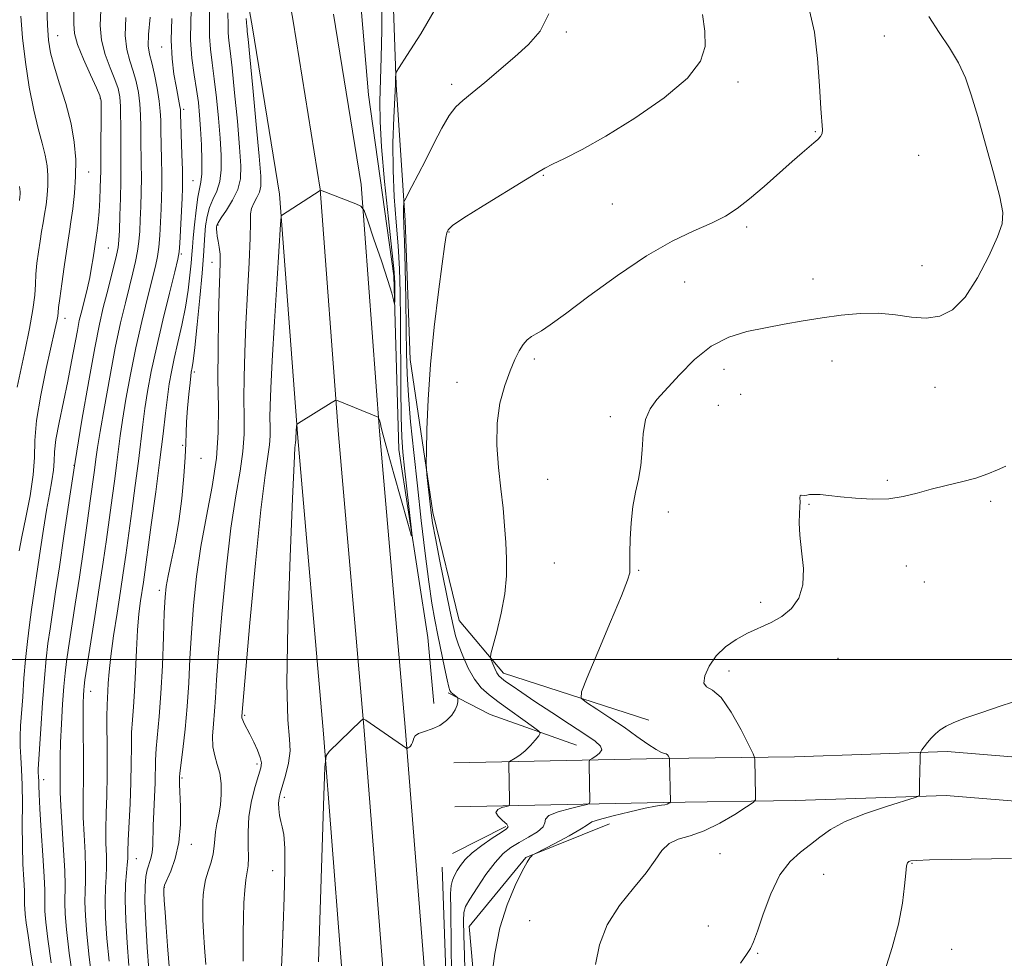
# Model space of a CAD drawing. Extents: x 2087300 to 2090200, y 322300 to 325200.
# Drawn here: x 2088744 to 2088959, y 323935 to 324140 of the extents above; entities that cross this region are included whole.
import ezdxf

# ---------------------------------------------------------------- set-up
doc = ezdxf.new("R2010")
doc.units = 0
doc.header["$MEASUREMENT"] = 0
for name, color, linetype, lineweight in [('32000', 7, 'Continuous', 0), ('DTM HARD BREAKLINE', 7, 'Continuous', 0), ('DTM SPOT ELEVATION', 2, 'Continuous', 13), ('INDEX CONTOUR', 41, 'Continuous', 13), ('INTERMEDIATE CONTOUR', 44, 'Continuous', 0)]:
    doc.layers.add(name, color=color, linetype=linetype, lineweight=lineweight)

msp = doc.modelspace()

# ---------------------------------------------------------------- linework, layer by layer
at = {"layer": '32000', "flags": 128}
msp.add_lwpolyline([(2087500, 324000), (2090000, 324000)], dxfattribs=at)
at = {"layer": 'DTM HARD BREAKLINE'}
for points in [[(2088668.36, 324854.7, 1259.44), (2088694.54, 324818.64, 1255.13), (2088717.7, 324784.9, 1252.53), (2088737.1, 324754.24, 1251.55), (2088750.38, 324720.62, 1252.2), (2088758.34, 324687.82, 1253.75), (2088766.25, 324650.46, 1256.68), (2088766.52, 324610.91, 1259.36), (2088768.35, 324573.63, 1262.37), (2088766.22, 324524.22, 1263.84), (2088761.87, 324479.41, 1264.73), (2088759.88, 324440.65, 1265.79), (2088759.6, 324417.84, 1266.28), (2088758.4, 324382.11, 1266.93), (2088764.79, 324344.77, 1267.01), (2088776.38, 324297.48, 1266.6), (2088795.47, 324241.73, 1266.12), (2088810.84, 324192.88, 1265.46), (2088816.56, 324163.15, 1265.55), (2088819.88, 324123.56, 1266.36), (2088825.48, 324083.95, 1267.74), (2088826.53, 324045.91, 1269.29), (2088832.88, 324004.77, 1270.75), (2088834.22, 323990.31, 1271.57)], [(2088788.61, 324171.69, 1266.04), (2088794.53, 324138.23, 1266.59), (2088800.42, 324101.86, 1267.79), (2088804.41, 324048.51, 1270.13), (2088810.03, 323983.71, 1271.87), (2088815.57, 323913.21, 1273.8), (2088818.96, 323856.69, 1274.35), (2088822.82, 323792.04, 1272.42), (2088824.55, 323744.41, 1272.14), (2088825.51, 323679.66, 1272.51), (2088827.74, 323623.71, 1272.7), (2088828.07, 323555.36, 1272.33), (2088832.55, 323488.31, 1272.6), (2088837.92, 323444.53, 1272.88), (2088851.19, 323377.45, 1271.64), (2088862.36, 323328.47, 1270.36), (2088876.08, 323283.68, 1267.6), (2088893.1, 323246.73, 1264.94), (2088909.79, 323221.63, 1261.46), (2088931.6, 323195.66, 1257.65), (2088957.29, 323169.33, 1253.2), (2088986.48, 323141.7, 1247.92)], [(2088797.41, 324173.62, 1266.24), (2088803.4, 324139.73, 1266.79), (2088809.37, 324102.92, 1267.99), (2088813.38, 324049.23, 1270.33), (2088819, 323984.45, 1272.07), (2088824.55, 323913.83, 1274), (2088827.94, 323857.23, 1274.55), (2088831.81, 323792.47, 1272.62), (2088833.55, 323744.64, 1272.34), (2088834.51, 323679.91, 1272.71), (2088836.74, 323623.91, 1272.9), (2088837.07, 323555.68, 1272.53), (2088841.51, 323489.16, 1272.8), (2088846.81, 323445.95, 1273.08), (2088859.99, 323379.32, 1271.84), (2088871.06, 323330.79, 1270.56), (2088884.51, 323286.9, 1267.8), (2088900.98, 323251.13, 1265.14), (2088917.01, 323227.03, 1261.66), (2088938.28, 323201.7, 1257.85), (2088963.61, 323175.74, 1253.4), (2088993.58, 323147.38, 1248.12), (2089006.15, 323126.24, 1245.32)], [(2088824.85, 324156.96, 1268.96), (2088825.99, 324125.77, 1270.1), (2088827.91, 324096.09, 1272.3), (2088829.06, 324065.66, 1273.2), (2088833.97, 324032.13, 1274.33), (2088839.76, 324008.49, 1274.82), (2088849.51, 323996.96, 1276.53), (2088881.32, 323986.69, 1279.38)], [(2088812.27, 324141.23, 1266.59), (2088818.32, 324103.98, 1267.79), (2088822.35, 324049.95, 1270.13), (2088827.97, 323985.19, 1271.87), (2088833.53, 323914.45, 1273.8), (2088836.92, 323857.77, 1274.35), (2088840.8, 323792.9, 1272.42), (2088842.55, 323744.87, 1272.14), (2088843.51, 323680.16, 1272.51), (2088845.74, 323624.11, 1272.7), (2088846.07, 323556, 1272.33), (2088850.47, 323490.01, 1272.6), (2088855.7, 323447.37, 1272.88), (2088868.79, 323381.19, 1271.64), (2088879.76, 323333.11, 1270.36), (2088892.94, 323290.12, 1267.6), (2088908.86, 323255.53, 1264.94), (2088924.23, 323232.43, 1261.46), (2088944.96, 323207.74, 1257.65), (2088969.93, 323182.15, 1253.2), (2089000.68, 323153.06, 1247.92), (2089014.18, 323130.35, 1245.12)], [(2088865.45, 323981.25, 1274.98), (2088846.55, 323987.96, 1272.57), (2088837.34, 323992.7, 1271.83)], [(2088838.62, 323977.32, 1272.63), (2088884.26, 323978.29, 1277.83), (2088913.17, 323978.69, 1280.93), (2088946.64, 323979.81, 1282.23), (2088989.94, 323976.23, 1282.8), (2089028.6, 323965.88, 1283.77), (2089064.08, 323944.91, 1285.16), (2089094.92, 323916.39, 1286.13), (2089121.17, 323887.18, 1287.44), (2089152.64, 323848.77, 1289.06), (2089174.34, 323819.6, 1290.2), (2089204.41, 323791.1, 1290.85), (2089241.44, 323771.63, 1291.67), (2089291.53, 323764.18, 1292.97), (2089318.12, 323761.57, 1293.95), (2089331.93, 323771.29, 1294.92), (2089352.03, 323798.42, 1295.74)], [(2088838.82, 323967.72, 1272.63), (2088884.43, 323968.69, 1277.83), (2088913.4, 323969.09, 1280.93), (2088946.4, 323970.2, 1282.23), (2088988.29, 323966.73, 1282.8), (2089024.85, 323956.95, 1283.77), (2089058.31, 323937.17, 1285.16), (2089088.08, 323909.64, 1286.13), (2089113.88, 323880.93, 1287.44), (2089145.07, 323842.86, 1289.06), (2089167.13, 323813.2, 1290.2), (2089198.77, 323783.22, 1290.85), (2089238.42, 323762.37, 1291.67), (2089290.35, 323754.65, 1292.97), (2089320.73, 323751.67, 1293.95), (2089338.72, 323764.33, 1294.92), (2089359.74, 323792.71, 1295.74)], [(2088849.95, 323963.38, 1273.73), (2088838.3, 323957.5, 1272.99)], [(2088872.68, 323963.98, 1278.89), (2088854.34, 323956.6, 1277.92), (2088841.99, 323941.54, 1277.1), (2088843.99, 323918.7, 1277.75), (2088850.01, 323851.71, 1278.08), (2088853.3, 323809.08, 1276.86), (2088854.42, 323776.37, 1276.37), (2088854.74, 323740.62, 1276.45), (2088857.13, 323687.36, 1276.69), (2088859.63, 323643.22, 1276.94), (2088859.91, 323603.68, 1276.45), (2088860.18, 323563.37, 1275.64), (2088858.91, 323522.32, 1275.23), (2088862.19, 323478.93, 1275.56), (2088870.88, 323443.84, 1276.04), (2088879.49, 323401.91, 1275.07), (2088887.37, 323362.27, 1274.82), (2088893.06, 323329.5, 1274.66), (2088907.83, 323293.58, 1273.2), (2088925, 323267.51, 1271.89), (2088951.55, 323261.87, 1270.35)], [(2088903.05, 323276.15, 1265.87), (2088891.26, 323306.71, 1268.72), (2088880.32, 323344.87, 1270.43), (2088870.98, 323389.85, 1271.32), (2088861.78, 323445.48, 1271.89), (2088854.09, 323501.08, 1271.73), (2088853.94, 323550.52, 1271.65), (2088850.17, 323615.96, 1271.57), (2088846.76, 323710.3, 1271.49), (2088845.36, 323781.8, 1271.4), (2088844.51, 323836.57, 1273.44), (2088838.31, 323889.87, 1273.93), (2088836.06, 323954.54, 1272.79)]]:
    msp.add_polyline3d(points, dxfattribs=at)
at = {"layer": 'DTM SPOT ELEVATION'}
for p in [(2088863.23, 324137.32, 1272.3), (2088751.85, 324136.56, 1248.8), (2088932.83, 324136.43, 1277.1), (2088774.62, 324134.02, 1257.3), (2088900.82, 324126.42, 1274.4), (2088838.11, 324125.89, 1271.6), (2088761.23, 324122.81, 1249.9), (2088779.42, 324120.37, 1258.3), (2088917.77, 324115.51, 1275.9), (2088940.37, 324110.34, 1277.1), (2088758.63, 324106.66, 1248.8), (2088781.52, 324104.81, 1259), (2088858.22, 324105.99, 1274.1), (2088873.33, 324099.7, 1274.9), (2088786.93, 324095.06, 1264.2), (2088902.75, 324094.65, 1276.3), (2088837.55, 324093.56, 1274.1), (2088762.98, 324090.02, 1251), (2088778.93, 324088.74, 1258.2), (2088785.62, 324086.92, 1263.4), (2088941.11, 324086.2, 1277.3), (2088917.22, 324083.25, 1277.3), (2088889.17, 324082.59, 1276.9), (2088753.49, 324074.68, 1248.6), (2088856.26, 324065.75, 1276.3), (2088921.43, 324065.33, 1278.8), (2088781.78, 324062.91, 1262.3), (2088897.76, 324063.46, 1278.6), (2088839.32, 324060.64, 1275.3), (2088943.94, 324059.53, 1278.8), (2088901.43, 324058.01, 1278.7), (2088896.5, 324055.64, 1279.2), (2088872.9, 324053.15, 1277.5), (2088779.21, 324046.85, 1261.9), (2088755.4, 324042.48, 1252), (2088783.23, 324044.01, 1262.4), (2088859.11, 324039.39, 1277.1), (2088933.51, 324039.16, 1279.8), (2088916.4, 324033.93, 1280.1), (2088956.13, 324034.57, 1280.3), (2088885.6, 324032.27, 1278.4), (2088860.62, 324021.1, 1277.1), (2088879.04, 324019.46, 1278.1), (2088937.67, 324020.4, 1280.6), (2088941.62, 324016.93, 1280.7), (2088774.14, 324015.08, 1261.6), (2088905.78, 324012.51, 1279.7), (2088922.72, 324000.2, 1280.7), (2088898.85, 323997.48, 1280.4), (2088759.07, 323992.97, 1256.7), (2088792.78, 323987.72, 1268.2), (2088795.47, 323977.12, 1267.6), (2088748.8, 323973.68, 1252.6), (2088779.06, 323974, 1264.2), (2088801.48, 323969.82, 1270.4), (2088781.1, 323959.51, 1264.6), (2088769.1, 323956.39, 1260.8), (2088896.88, 323957.48, 1281.1), (2088938.92, 323955.32, 1284.1), (2088798.9, 323953.71, 1269.3), (2088919.58, 323952.94, 1282.7), (2088775.24, 323950.11, 1264.1), (2088855.19, 323942.76, 1279.1), (2088894.32, 323941.65, 1281.4), (2088801.23, 323940.69, 1270), (2088905.11, 323935.66, 1282.1), (2088947.62, 323936.53, 1284.8)]:
    msp.add_point(p, dxfattribs=at)
at = {"layer": 'INDEX CONTOUR'}
for points in [[(2088781.135, 324143.988, 1260), (2088780.99, 324139.692, 1260), (2088780.976, 324135.552, 1260), (2088781.27, 324131.624, 1260), (2088781.764, 324127.99, 1260), (2088782.277, 324124.738, 1260), (2088782.667, 324121.881, 1260), (2088782.943, 324119.13, 1260), (2088783.153, 324116.121, 1260), (2088783.326, 324112.652, 1260), (2088783.427, 324109.178, 1260), (2088783.404, 324106.314, 1260), (2088783.221, 324104.44, 1260), (2088782.914, 324102.985, 1260), (2088782.54, 324101.142, 1260), (2088782.151, 324098.364, 1260), (2088781.796, 324095.152, 1260), (2088781.521, 324092.265, 1260), (2088781.352, 324090.226, 1260), (2088781.233, 324088.608, 1260), (2088781.082, 324086.746, 1260), (2088780.83, 324084.125, 1260), (2088780.427, 324080.83, 1260), (2088779.834, 324077.099, 1260), (2088779.04, 324073.176, 1260), (2088778.167, 324069.341, 1260), (2088777.365, 324065.882, 1260), (2088776.749, 324062.966, 1260), (2088776.277, 324060.278, 1260), (2088775.871, 324057.382, 1260), (2088775.453, 324053.863, 1260), (2088774.939, 324049.395, 1260), (2088774.245, 324043.673, 1260), (2088773.334, 324036.668, 1260), (2088772.361, 324029.451, 1260), (2088770.624, 324016.916, 1260), (2088770.011, 324012.796, 1260), (2088769.662, 324009.997, 1260), (2088769.346, 324006.421, 1260), (2088769.095, 324002.027, 1260), (2088768.887, 323997.348, 1260), (2088768.675, 323993.057, 1260), (2088768.438, 323989.631, 1260), (2088768.211, 323986.77, 1260), (2088768.052, 323983.973, 1260), (2088767.993, 323980.82, 1260), (2088767.971, 323977.189, 1260), (2088767.9, 323973.039, 1260), (2088767.722, 323968.449, 1260), (2088767.313, 323960.324, 1260), (2088767.228, 323957.94, 1260), (2088767.187, 323956.394, 1260), (2088767.104, 323955.027, 1260), (2088766.925, 323953.249, 1260), (2088766.736, 323950.763, 1260), (2088766.651, 323947.341, 1260), (2088766.762, 323942.898, 1260), (2088767.044, 323937.91, 1260), (2088767.447, 323932.996, 1260)], [(2088755.401, 324141.876, 1250), (2088755.401, 324139.136, 1250), (2088755.572, 324136.983, 1250), (2088756.21, 324134.586, 1250), (2088757.48, 324131.39, 1250), (2088759.026, 324127.96, 1250), (2088760.359, 324125.138, 1250), (2088761.11, 324123.459, 1250), (2088761.385, 324122.22, 1250), (2088761.409, 324120.413, 1250), (2088761.299, 324110.465, 1250), (2088761.283, 324106.828, 1250), (2088761.258, 324105.292, 1250), (2088761.194, 324103.166, 1250), (2088761.083, 324100.629, 1250), (2088760.921, 324098.039, 1250), (2088760.71, 324095.711, 1250), (2088760.488, 324093.77, 1250), (2088760.292, 324092.31, 1250), (2088759.624, 324087.877, 1250), (2088759.299, 324085.855, 1250), (2088758.882, 324083.612, 1250), (2088758.382, 324081.347, 1250), (2088757.853, 324079.209, 1250), (2088756.968, 324075.772, 1250), (2088756.597, 324074.149, 1250), (2088756.167, 324072.01, 1250), (2088754.903, 324065.232, 1250), (2088754.051, 324060.902, 1250), (2088752.159, 324051.836, 1250), (2088751.484, 324048.097, 1250), (2088751.181, 324045.405, 1250), (2088751.084, 324043.372, 1250), (2088750.953, 324041.424, 1250), (2088750.603, 324039.074, 1250), (2088750.065, 324036.17, 1250), (2088749.425, 324032.644, 1250), (2088748.759, 324028.522, 1250), (2088748.113, 324024.205, 1250), (2088746.145, 324010.876, 1250), (2088745.694, 324007.578, 1250), (2088745.248, 324003.931, 1250), (2088744.835, 323999.988, 1250), (2088744.486, 323995.851, 1250), (2088744.195, 323991.828, 1250), (2088743.755, 323985.422, 1250), (2088743.637, 323983.075, 1250), (2088743.639, 323980.908, 1250), (2088743.778, 323978.609, 1250), (2088743.974, 323975.907, 1250), (2088744.121, 323972.539, 1250), (2088744.149, 323968.372, 1250), (2088744.12, 323963.766, 1250), (2088744.131, 323959.212, 1250), (2088744.248, 323955.147, 1250), (2088744.421, 323951.794, 1250), (2088744.567, 323949.325, 1250), (2088744.627, 323947.814, 1250), (2088744.617, 323946.282, 1250), (2088744.645, 323945.456, 1250), (2088744.753, 323944.207, 1250), (2088744.981, 323942.311, 1250), (2088745.365, 323939.584, 1250), (2088745.909, 323935.987, 1250), (2088746.609, 323931.518, 1250)], [(2088834.806, 324142.864, 1270), (2088831.341, 324136.954, 1270), (2088828.311, 324132.219, 1270), (2088826.607, 324129.589, 1270), (2088825.977, 324128.505, 1270), (2088825.879, 324128.04, 1270), (2088825.86, 324127.337, 1270), (2088825.8, 324125.826, 1270), (2088825.455, 324118.597, 1270), (2088825.28, 324113.065, 1270), (2088825.286, 324107.096, 1270), (2088825.562, 324101.269, 1270), (2088825.995, 324095.724, 1270), (2088826.417, 324090.495, 1270), (2088826.696, 324085.512, 1270), (2088826.847, 324080.272, 1270), (2088826.92, 324074.163, 1270), (2088827.007, 324059.43, 1270), (2088827.083, 324053.056, 1270), (2088827.222, 324048.631, 1270), (2088827.457, 324045.324, 1270), (2088827.82, 324041.878, 1270), (2088829.277, 324028.914, 1270), (2088829.476, 324026.94, 1270), (2088829.277, 324027.173, 1270), (2088828.514, 324029.807, 1270), (2088825.467, 324040.628, 1270), (2088824.022, 324045.834, 1270), (2088823.142, 324049.107, 1270), (2088822.721, 324050.78, 1270), (2088822.534, 324051.579, 1270), (2088822.395, 324052.111, 1270), (2088822.142, 324052.896, 1270), (2088822.101, 324052.955, 1270), (2088822.032, 324052.988, 1270), (2088813.24, 324056.618, 1270), (2088812.813, 324056.743, 1270), (2088812.628, 324056.679, 1270), (2088811.746, 324056.117, 1270), (2088804.558, 324051.687, 1270), (2088804.228, 324051.393, 1270), (2088804.165, 324051.104, 1270), (2088804.041, 324048.535, 1270), (2088804.033, 324048.414, 1270), (2088803.972, 324047.989, 1270), (2088803.912, 324047.475, 1270), (2088803.818, 324046.31, 1270), (2088803.631, 324042.871, 1270), (2088803.283, 324035.236, 1270), (2088802.759, 324022.473, 1270), (2088802.26, 324007.621, 1270), (2088802.04, 323994.709, 1270), (2088802.248, 323986.733, 1270), (2088802.61, 323982.55, 1270), (2088802.746, 323979.985, 1270), (2088802.389, 323977.306, 1270), (2088801.721, 323974.557, 1270), (2088800.568, 323970.663, 1270), (2088800.322, 323969.577, 1270), (2088800.243, 323968.543, 1270), (2088800.286, 323967.245, 1270), (2088800.438, 323965.808, 1270), (2088800.696, 323964.474, 1270), (2088801.038, 323963.302, 1270), (2088801.371, 323961.65, 1270), (2088801.584, 323958.696, 1270), (2088801.595, 323953.91, 1270), (2088801.454, 323947.925, 1270), (2088801.24, 323941.667, 1270), (2088801.021, 323935.93, 1270), (2088800.817, 323930.985, 1270)], [(2088959.447, 324042.253, 1280), (2088957.669, 324041.466, 1280), (2088955.504, 324040.58, 1280), (2088952.872, 324039.685, 1280), (2088949.757, 324038.849, 1280), (2088946.393, 324038.044, 1280), (2088943.079, 324037.221, 1280), (2088940.016, 324036.367, 1280), (2088937.019, 324035.618, 1280), (2088933.809, 324035.146, 1280), (2088930.226, 324035.068, 1280), (2088926.577, 324035.271, 1280), (2088923.292, 324035.585, 1280), (2088920.707, 324035.863, 1280), (2088918.794, 324036.051, 1280), (2088917.43, 324036.117, 1280), (2088916.494, 324036.055, 1280), (2088915.855, 324035.942, 1280), (2088915.383, 324035.881, 1280), (2088914.647, 324035.962, 1280), (2088914.446, 324035.809, 1280), (2088914.39, 324035.331, 1280), (2088914.403, 324034.514, 1280), (2088914.381, 324033.374, 1280), (2088914.267, 324031.894, 1280), (2088914.192, 324029.907, 1280), (2088914.33, 324027.212, 1280), (2088914.756, 324023.737, 1280), (2088915.138, 324019.919, 1280), (2088915.042, 324016.325, 1280), (2088914.14, 324013.406, 1280), (2088912.536, 324011.145, 1280), (2088910.445, 324009.413, 1280), (2088908.058, 324008.065, 1280), (2088902.918, 324005.732, 1280), (2088900.398, 324004.36, 1280), (2088898.074, 324002.716, 1280), (2088896.067, 324000.755, 1280), (2088894.508, 323998.513, 1280), (2088893.54, 323996.372, 1280), (2088893.314, 323994.798, 1280), (2088893.927, 323994.018, 1280), (2088895.258, 323993.288, 1280), (2088897.132, 323991.632, 1280), (2088899.333, 323988.436, 1280), (2088901.487, 323984.558, 1280), (2088903.177, 323981.224, 1280), (2088904.105, 323979.339, 1280), (2088904.451, 323978.526, 1280), (2088904.505, 323978.09, 1280), (2088904.682, 323970.09, 1280), (2088904.627, 323969.254, 1280), (2088904.115, 323968.63, 1280), (2088902.706, 323967.683, 1280), (2088900.136, 323966.061, 1280), (2088896.829, 323964.131, 1280), (2088893.385, 323962.448, 1280), (2088890.311, 323961.39, 1280), (2088887.739, 323960.638, 1280), (2088885.713, 323959.703, 1280), (2088884.177, 323958.18, 1280), (2088882.692, 323956.016, 1280), (2088880.723, 323953.243, 1280), (2088877.944, 323949.908, 1280), (2088874.862, 323946.1, 1280), (2088872.192, 323941.918, 1280), (2088870.487, 323937.509, 1280), (2088869.644, 323933.188, 1280)]]:
    msp.add_polyline3d(points, dxfattribs=at)
at = {"layer": 'INTERMEDIATE CONTOUR'}
for points in [[(2088749.252, 324148.439, 1248), (2088749.614, 324138.811, 1248), (2088749.853, 324135.531, 1248), (2088750.293, 324132.804, 1248), (2088751.076, 324129.828, 1248), (2088752.268, 324126.017, 1248), (2088753.614, 324121.658, 1248), (2088754.781, 324117.254, 1248), (2088755.505, 324113.194, 1248), (2088755.809, 324109.411, 1248), (2088755.786, 324105.721, 1248), (2088755.53, 324102.03, 1248), (2088755.152, 324098.592, 1248), (2088754.764, 324095.747, 1248), (2088754.444, 324093.658, 1248), (2088754.139, 324091.772, 1248), (2088753.762, 324089.357, 1248), (2088753.262, 324085.956, 1248), (2088752.734, 324082.202, 1248), (2088752.308, 324079.003, 1248), (2088752.075, 324077.018, 1248), (2088751.963, 324075.916, 1248), (2088751.865, 324075.114, 1248), (2088751.667, 324074.034, 1248), (2088751.252, 324072.104, 1248), (2088749.369, 324063.7, 1248), (2088748.157, 324057.82, 1248), (2088747.241, 324052.277, 1248), (2088746.865, 324047.905, 1248), (2088746.756, 324044.21, 1248), (2088746.506, 324040.368, 1248), (2088745.827, 324035.818, 1248), (2088744.897, 324031.054, 1248), (2088744.017, 324026.836, 1248), (2088743.412, 324023.738, 1248)], [(2088822.857, 324143.624, 1268), (2088822.816, 324137.702, 1268), (2088822.705, 324131.762, 1268), (2088822.429, 324122.107, 1268), (2088822.448, 324117.773, 1268), (2088822.761, 324112.179, 1268), (2088823.446, 324104.59, 1268), (2088824.297, 324096.416, 1268), (2088825.037, 324089.604, 1268), (2088825.457, 324085.567, 1268), (2088825.617, 324083.589, 1268), (2088825.646, 324082.421, 1268), (2088825.655, 324078.487, 1268), (2088825.631, 324077.736, 1268), (2088825.422, 324078.696, 1268), (2088825.015, 324080.173, 1268), (2088824.149, 324082.951, 1268), (2088822.733, 324087.228, 1268), (2088821.117, 324092.006, 1268), (2088819.758, 324095.985, 1268), (2088818.943, 324098.221, 1268), (2088818.265, 324099.189, 1268), (2088817.14, 324099.721, 1268), (2088809.394, 324102.688, 1268), (2088809.341, 324102.658, 1268), (2088800.897, 324097.145, 1268), (2088800.799, 324096.869, 1268), (2088800.668, 324095.277, 1268), (2088799.905, 324083.313, 1268), (2088799.324, 324073.968, 1268), (2088798.814, 324065.361, 1268), (2088798.501, 324059.33, 1268), (2088798.363, 324055.5, 1268), (2088798.342, 324052.941, 1268), (2088798.374, 324050.849, 1268), (2088798.37, 324048.911, 1268), (2088798.233, 324046.945, 1268), (2088797.269, 324040.322, 1268), (2088796.366, 324032.745, 1268), (2088795.19, 324021.074, 1268), (2088793.97, 324007.991, 1268), (2088792.167, 323987.537, 1268), (2088792.21, 323987.191, 1268), (2088792.374, 323986.689, 1268), (2088792.714, 323985.96, 1268), (2088793.938, 323983.586, 1268), (2088794.784, 323981.889, 1268), (2088795.61, 323980.101, 1268), (2088796.223, 323978.536, 1268), (2088796.467, 323977.366, 1268), (2088796.337, 323976.222, 1268), (2088795.866, 323974.6, 1268), (2088795.124, 323972.133, 1268), (2088794.331, 323969.021, 1268), (2088793.75, 323965.601, 1268), (2088793.553, 323962.201, 1268), (2088793.598, 323959.111, 1268), (2088793.656, 323956.603, 1268), (2088793.554, 323954.822, 1268), (2088793.056, 323951.74, 1268), (2088792.821, 323949.502, 1268), (2088792.639, 323946.7, 1268), (2088792.515, 323943.481, 1268), (2088792.452, 323940.035, 1268), (2088792.44, 323936.721, 1268), (2088792.467, 323933.934, 1268)], [(2088761.297, 324142.128, 1252), (2088761.173, 324138.775, 1252), (2088761.423, 324135.577, 1252), (2088762.231, 324132.428, 1252), (2088763.34, 324129.482, 1252), (2088764.387, 324126.961, 1252), (2088765.083, 324124.971, 1252), (2088765.46, 324123.148, 1252), (2088765.629, 324121.012, 1252), (2088765.692, 324115.157, 1252), (2088765.687, 324112.232, 1252), (2088765.719, 324107.403, 1252), (2088765.696, 324104.577, 1252), (2088765.608, 324100.973, 1252), (2088765.485, 324097.151, 1252), (2088765.366, 324093.899, 1252), (2088765.269, 324091.745, 1252), (2088765.104, 324090.19, 1252), (2088764.763, 324088.483, 1252), (2088764.173, 324086.059, 1252), (2088762.619, 324080.04, 1252), (2088761.853, 324077.007, 1252), (2088761.024, 324073.351, 1252), (2088759.991, 324068.196, 1252), (2088758.664, 324060.975, 1252), (2088757.169, 324052.36, 1252), (2088755.684, 324043.333, 1252), (2088754.358, 324034.752, 1252), (2088753.213, 324026.987, 1252), (2088752.237, 324020.284, 1252), (2088751.418, 324014.808, 1252), (2088750.191, 324006.713, 1252), (2088749.738, 324003.493, 1252), (2088749.343, 324000.108, 1252), (2088748.958, 323995.885, 1252), (2088748.556, 323990.473, 1252), (2088748.175, 323984.796, 1252), (2088747.616, 323975.961, 1252), (2088747.609, 323975.348, 1252), (2088747.686, 323974.194, 1252), (2088747.72, 323973.417, 1252), (2088747.735, 323972.342, 1252), (2088747.788, 323970.486, 1252), (2088747.953, 323967.283, 1252), (2088748.268, 323962.481, 1252), (2088748.636, 323957.09, 1252), (2088748.926, 323952.435, 1252), (2088749.042, 323949.485, 1252), (2088749.043, 323947.777, 1252), (2088749.024, 323946.494, 1252), (2088749.078, 323944.881, 1252), (2088749.287, 323942.441, 1252), (2088749.734, 323938.74, 1252), (2088750.456, 323933.589, 1252)], [(2088785.123, 324142.755, 1262), (2088785.09, 324139.313, 1262), (2088785.09, 324136.365, 1262), (2088785.301, 324133.565, 1262), (2088785.687, 324130.588, 1262), (2088786.159, 324127.111, 1262), (2088786.637, 324122.95, 1262), (2088787.073, 324118.459, 1262), (2088787.427, 324114.126, 1262), (2088787.652, 324110.354, 1262), (2088787.661, 324107.19, 1262), (2088787.355, 324104.593, 1262), (2088786.695, 324102.486, 1262), (2088785.861, 324100.664, 1262), (2088785.089, 324098.881, 1262), (2088784.562, 324096.954, 1262), (2088784.251, 324094.934, 1262), (2088784.074, 324092.928, 1262), (2088783.779, 324088.341, 1262), (2088783.474, 324084.53, 1262), (2088782.979, 324079.15, 1262), (2088782.399, 324073.266, 1262), (2088781.878, 324068.296, 1262), (2088781.527, 324065.297, 1262), (2088781.322, 324063.881, 1262), (2088781.118, 324062.857, 1262), (2088781.013, 324062.081, 1262), (2088780.843, 324060.549, 1262), (2088780.584, 324058.017, 1262), (2088780.298, 324054.955, 1262), (2088780.073, 324052.009, 1262), (2088779.962, 324049.601, 1262), (2088779.895, 324047.251, 1262), (2088779.766, 324044.256, 1262), (2088779.486, 324040.127, 1262), (2088779.03, 324035.238, 1262), (2088778.386, 324030.185, 1262), (2088777.573, 324025.495, 1262), (2088776.73, 324021.448, 1262), (2088776.032, 324018.26, 1262), (2088775.601, 324015.929, 1262), (2088775.365, 324013.586, 1262), (2088775.207, 324010.148, 1262), (2088775.025, 324004.901, 1262), (2088774.788, 323998.64, 1262), (2088774.482, 323992.531, 1262), (2088774.109, 323987.508, 1262), (2088773.451, 323980.458, 1262), (2088773.309, 323977.919, 1262), (2088773.183, 323972.988, 1262), (2088773.051, 323969.917, 1262), (2088772.894, 323966.649, 1262), (2088772.779, 323963.623, 1262), (2088772.714, 323959.253, 1262), (2088772.584, 323957.702, 1262), (2088772.286, 323956.375, 1262), (2088771.482, 323953.898, 1262), (2088771.168, 323952.442, 1262), (2088770.988, 323950.322, 1262), (2088770.979, 323947.012, 1262), (2088771.156, 323942.262, 1262), (2088771.456, 323936.915, 1262), (2088771.794, 323932.093, 1262)], [(2088789.112, 324141.523, 1264), (2088789.19, 324138.933, 1264), (2088789.203, 324137.178, 1264), (2088789.331, 324135.506, 1264), (2088789.61, 324133.185, 1264), (2088790.042, 324129.485, 1264), (2088790.607, 324124.02, 1264), (2088791.202, 324117.788, 1264), (2088791.702, 324112.132, 1264), (2088791.979, 324108.056, 1264), (2088791.894, 324105.201, 1264), (2088791.306, 324102.869, 1264), (2088790.169, 324100.532, 1264), (2088788.807, 324098.342, 1264), (2088787.637, 324096.62, 1264), (2088786.974, 324095.583, 1264), (2088786.717, 324095.027, 1264), (2088786.663, 324094.643, 1264), (2088786.65, 324094.166, 1264), (2088786.677, 324093.515, 1264), (2088786.786, 324092.653, 1264), (2088786.995, 324091.551, 1264), (2088787.234, 324090.233, 1264), (2088787.411, 324088.728, 1264), (2088787.457, 324086.958, 1264), (2088787.39, 324084.408, 1264), (2088787.253, 324080.455, 1264), (2088787.091, 324074.745, 1264), (2088786.968, 324068.013, 1264), (2088786.947, 324061.262, 1264), (2088787.039, 324055.24, 1264), (2088787.026, 324049.666, 1264), (2088786.634, 324044.006, 1264), (2088785.691, 324037.852, 1264), (2088784.432, 324031.324, 1264), (2088783.192, 324024.669, 1264), (2088782.244, 324018.112, 1264), (2088781.581, 324011.78, 1264), (2088781.133, 324005.774, 1264), (2088780.823, 324000.159, 1264), (2088780.553, 323994.844, 1264), (2088780.22, 323989.698, 1264), (2088779.76, 323984.702, 1264), (2088779.262, 323980.274, 1264), (2088778.627, 323975.054, 1264), (2088778.543, 323974.23, 1264), (2088778.526, 323973.908, 1264), (2088778.518, 323973.546, 1264), (2088778.534, 323972.667, 1264), (2088778.727, 323967.71, 1264), (2088778.725, 323963.845, 1264), (2088778.392, 323959.889, 1264), (2088777.606, 323956.422, 1264), (2088776.612, 323953.658, 1264), (2088775.25, 323950.603, 1264), (2088775.083, 323949.849, 1264), (2088775.102, 323948.871, 1264), (2088775.2, 323947.179, 1264), (2088775.364, 323944.67, 1264), (2088775.605, 323941.341, 1264), (2088775.921, 323937.319, 1264), (2088776.515, 323930.033, 1264)], [(2088916.469, 324142.039, 1276), (2088917.548, 324137.291, 1276), (2088918.248, 324131.511, 1276), (2088918.687, 324125.539, 1276), (2088918.978, 324120.579, 1276), (2088919.316, 324115.942, 1276), (2088919.228, 324115.129, 1276), (2088918.875, 324114.463, 1276), (2088918.267, 324113.781, 1276), (2088917.432, 324113.033, 1276), (2088914.855, 324110.878, 1276), (2088912.706, 324109.009, 1276), (2088906.528, 324103.492, 1276), (2088903.374, 324100.782, 1276), (2088900.669, 324098.676, 1276), (2088898.065, 324097.01, 1276), (2088895.045, 324095.481, 1276), (2088891.182, 324093.77, 1276), (2088886.41, 324091.511, 1276), (2088880.755, 324088.319, 1276), (2088874.401, 324084.046, 1276), (2088868.169, 324079.471, 1276), (2088863.04, 324075.604, 1276), (2088859.716, 324073.194, 1276), (2088857.801, 324071.933, 1276), (2088856.624, 324071.253, 1276), (2088855.619, 324070.654, 1276), (2088854.666, 324069.929, 1276), (2088853.757, 324068.937, 1276), (2088852.869, 324067.548, 1276), (2088851.943, 324065.648, 1276), (2088850.906, 324063.131, 1276), (2088849.749, 324059.923, 1276), (2088848.703, 324056.084, 1276), (2088848.062, 324051.705, 1276), (2088848.022, 324046.916, 1276), (2088848.403, 324042.011, 1276), (2088848.927, 324037.314, 1276), (2088849.368, 324033.074, 1276), (2088849.706, 324029.213, 1276), (2088849.972, 324025.574, 1276), (2088850.162, 324021.995, 1276), (2088850.154, 324018.309, 1276), (2088849.791, 324014.346, 1276), (2088848.999, 324010.08, 1276), (2088848.017, 324006.052, 1276), (2088846.699, 324001.224, 1276), (2088846.595, 324000.423, 1276), (2088846.763, 323999.858, 1276), (2088847.114, 323999.003, 1276), (2088847.565, 323997.97, 1276), (2088848.025, 323997.035, 1276), (2088848.46, 323996.381, 1276), (2088849.025, 323995.847, 1276), (2088849.926, 323995.183, 1276), (2088851.355, 323994.166, 1276), (2088853.453, 323992.714, 1276), (2088856.347, 323990.771, 1276), (2088860.026, 323988.362, 1276), (2088863.909, 323985.84, 1276), (2088867.276, 323983.637, 1276), (2088869.554, 323982.072, 1276), (2088870.748, 323981.01, 1276), (2088871.01, 323980.204, 1276), (2088870.531, 323979.461, 1276), (2088869.679, 323978.807, 1276), (2088868.862, 323978.322, 1276), (2088868.396, 323978.021, 1276), (2088868.227, 323977.655, 1276), (2088868.217, 323976.912, 1276), (2088868.367, 323968.912, 1276), (2088868.305, 323968.499, 1276), (2088867.819, 323968.239, 1276), (2088866.49, 323967.908, 1276), (2088864.13, 323967.341, 1276), (2088861.458, 323966.6, 1276), (2088859.42, 323965.803, 1276), (2088858.653, 323965.036, 1276), (2088858.551, 323964.243, 1276), (2088858.195, 323963.332, 1276), (2088856.91, 323962.246, 1276), (2088854.971, 323961.067, 1276), (2088852.893, 323959.904, 1276), (2088851.066, 323958.794, 1276), (2088849.385, 323957.463, 1276), (2088847.617, 323955.553, 1276), (2088845.629, 323952.886, 1276), (2088843.673, 323949.976, 1276), (2088842.097, 323947.509, 1276), (2088841.16, 323945.919, 1276), (2088840.754, 323944.618, 1276), (2088840.683, 323942.765, 1276), (2088840.773, 323939.657, 1276), (2088840.936, 323935.163, 1276), (2088841.105, 323929.289, 1276)], [(2088743.774, 324140.796, 1246), (2088744.169, 324136.069, 1246), (2088744.811, 324130.749, 1246), (2088745.653, 324125.25, 1246), (2088746.604, 324120.232, 1246), (2088747.568, 324116.199, 1246), (2088748.444, 324113.015, 1246), (2088749.129, 324110.388, 1246), (2088749.546, 324108.056, 1246), (2088749.72, 324105.883, 1246), (2088749.707, 324103.763, 1246), (2088749.556, 324101.621, 1246), (2088749.309, 324099.501, 1246), (2088749.008, 324097.469, 1246), (2088748.683, 324095.56, 1246), (2088748.345, 324093.647, 1246), (2088747.991, 324091.566, 1246), (2088747.63, 324089.214, 1246), (2088747.311, 324086.737, 1246), (2088747.089, 324084.344, 1246), (2088746.977, 324082.126, 1246), (2088746.827, 324079.699, 1246), (2088746.447, 324076.561, 1246), (2088745.712, 324072.412, 1246), (2088744.759, 324067.763, 1246), (2088742.994, 324059.61, 1246)], [(2088766.776, 324140.534, 1254), (2088766.638, 324136.569, 1254), (2088766.981, 324133.465, 1254), (2088767.655, 324131.004, 1254), (2088768.413, 324128.785, 1254), (2088769.056, 324126.483, 1254), (2088769.536, 324124.074, 1254), (2088769.849, 324121.61, 1254), (2088770, 324119.125, 1254), (2088770.052, 324116.6, 1254), (2088770.075, 324113.999, 1254), (2088770.173, 324108.442, 1254), (2088770.189, 324105.433, 1254), (2088770.145, 324102.274, 1254), (2088770.054, 324099.14, 1254), (2088769.943, 324096.245, 1254), (2088769.824, 324093.736, 1254), (2088769.653, 324091.498, 1254), (2088769.373, 324089.35, 1254), (2088768.934, 324087.112, 1254), (2088768.333, 324084.604, 1254), (2088767.578, 324081.647, 1254), (2088766.675, 324078.059, 1254), (2088765.638, 324073.643, 1254), (2088764.481, 324068.2, 1254), (2088763.245, 324061.757, 1254), (2088762.077, 324055.256, 1254), (2088761.157, 324049.865, 1254), (2088760.603, 324046.41, 1254), (2088760.308, 324044.344, 1254), (2088759.868, 324040.915, 1254), (2088759.006, 324034.682, 1254), (2088758.317, 324029.789, 1254), (2088757.494, 324024.037, 1254), (2088756.603, 324017.963, 1254), (2088755.71, 324012.079, 1254), (2088754.236, 324002.549, 1254), (2088753.787, 323999.494, 1254), (2088753.481, 323996.965, 1254), (2088753.226, 323994.079, 1254), (2088752.951, 323990.223, 1254), (2088752.689, 323985.875, 1254), (2088752.495, 323981.789, 1254), (2088752.409, 323978.557, 1254), (2088752.394, 323976.133, 1254), (2088752.396, 323974.312, 1254), (2088752.384, 323972.794, 1254), (2088752.409, 323970.918, 1254), (2088752.545, 323967.929, 1254), (2088753.171, 323958.247, 1254), (2088753.425, 323953.682, 1254), (2088753.5, 323950.603, 1254), (2088753.431, 323946.706, 1254), (2088753.508, 323944.326, 1254), (2088753.799, 323940.834, 1254), (2088754.407, 323935.703, 1254), (2088755.368, 323928.779, 1254)], [(2088772.118, 324140.549, 1256), (2088771.734, 324136.776, 1256), (2088771.698, 324134.27, 1256), (2088771.965, 324132.497, 1256), (2088772.441, 324130.608, 1256), (2088773.03, 324127.996, 1256), (2088773.611, 324125.002, 1256), (2088774.069, 324122.209, 1256), (2088774.315, 324120.008, 1256), (2088774.412, 324118.043, 1256), (2088774.462, 324115.766, 1256), (2088774.626, 324109.482, 1256), (2088774.684, 324106.288, 1256), (2088774.682, 324103.576, 1256), (2088774.623, 324101.129, 1256), (2088774.519, 324098.59, 1256), (2088774.38, 324095.727, 1256), (2088774.203, 324092.806, 1256), (2088773.982, 324090.218, 1256), (2088773.695, 324088.165, 1256), (2088773.249, 324086.092, 1256), (2088771.498, 324079.11, 1256), (2088770.252, 324073.935, 1256), (2088768.971, 324068.204, 1256), (2088767.804, 324062.39, 1256), (2088766.818, 324056.959, 1256), (2088766.062, 324052.371, 1256), (2088765.553, 324048.894, 1256), (2088765.185, 324046.029, 1256), (2088764.822, 324043.077, 1256), (2088764.357, 324039.5, 1256), (2088763.796, 324035.369, 1256), (2088762.528, 324026.271, 1256), (2088761.808, 324021.268, 1256), (2088760.97, 324015.641, 1256), (2088760.002, 324009.349, 1256), (2088757.838, 323995.531, 1256), (2088757.638, 323994.114, 1256), (2088757.555, 323993.258, 1256), (2088757.486, 323992.17, 1256), (2088757.431, 323990.429, 1256), (2088757.418, 323987.704, 1256), (2088757.459, 323983.844, 1256), (2088757.516, 323979.428, 1256), (2088757.535, 323975.214, 1256), (2088757.437, 323968.654, 1256), (2088757.468, 323965.394, 1256), (2088757.631, 323961.584, 1256), (2088757.843, 323957.629, 1256), (2088757.984, 323954.13, 1256), (2088757.975, 323951.486, 1256), (2088757.888, 323949.285, 1256), (2088757.838, 323946.918, 1256), (2088757.926, 323943.85, 1256), (2088758.214, 323939.86, 1256), (2088758.753, 323934.801, 1256), (2088759.56, 323928.698, 1256)], [(2088776.847, 324140.306, 1258), (2088776.714, 324135.53, 1258), (2088776.909, 324131.436, 1258), (2088777.329, 324128.089, 1258), (2088777.802, 324125.442, 1258), (2088778.637, 324121.038, 1258), (2088778.732, 324120.367, 1258), (2088778.786, 324119.42, 1258), (2088779.079, 324110.522, 1258), (2088779.178, 324107.144, 1258), (2088779.219, 324104.877, 1258), (2088779.192, 324103.117, 1258), (2088779.095, 324100.935, 1258), (2088778.591, 324091.085, 1258), (2088778.456, 324089.218, 1258), (2088778.166, 324087.58, 1258), (2088777.498, 324084.861, 1258), (2088776.321, 324080.163, 1258), (2088774.867, 324074.227, 1258), (2088773.462, 324068.207, 1258), (2088772.363, 324063.023, 1258), (2088771.558, 324058.661, 1258), (2088770.966, 324054.876, 1258), (2088770.503, 324051.379, 1258), (2088769.533, 324043.375, 1258), (2088768.845, 324038.084, 1258), (2088768.078, 324032.41, 1258), (2088766.749, 324022.812, 1258), (2088766.196, 324018.966, 1258), (2088765.587, 324014.895, 1258), (2088764.855, 324010.128, 1258), (2088764.109, 324005.147, 1258), (2088763.498, 324000.669, 1258), (2088763.132, 323997.249, 1258), (2088762.951, 323994.783, 1258), (2088762.854, 323993.004, 1258), (2088762.762, 323991.583, 1258), (2088762.684, 323989.954, 1258), (2088762.651, 323987.489, 1258), (2088762.721, 323979.245, 1258), (2088762.708, 323974.55, 1258), (2088762.603, 323970.218, 1258), (2088762.467, 323966.333, 1258), (2088762.39, 323962.859, 1258), (2088762.43, 323959.762, 1258), (2088762.515, 323957.012, 1258), (2088762.544, 323954.578, 1258), (2088762.45, 323952.367, 1258), (2088762.312, 323950.024, 1258), (2088762.245, 323947.13, 1258), (2088762.344, 323943.374, 1258), (2088762.629, 323938.885, 1258), (2088763.1, 323933.898, 1258)], [(2088793.101, 324140.29, 1266), (2088793.289, 324138.554, 1266), (2088793.317, 324137.99, 1266), (2088793.361, 324137.447, 1266), (2088793.533, 324135.783, 1266), (2088793.925, 324131.858, 1266), (2088794.577, 324125.089, 1266), (2088795.332, 324117.116, 1266), (2088795.978, 324110.138, 1266), (2088796.335, 324105.799, 1266), (2088796.368, 324103.547, 1266), (2088796.073, 324102.276, 1266), (2088795.486, 324101.084, 1266), (2088794.811, 324099.857, 1266), (2088794.289, 324098.684, 1266), (2088794.087, 324097.503, 1266), (2088794.068, 324095.64, 1266), (2088794.019, 324092.271, 1266), (2088793.782, 324086.884, 1266), (2088793.422, 324080.228, 1266), (2088793.063, 324073.366, 1266), (2088792.805, 324067.174, 1266), (2088792.666, 324061.773, 1266), (2088792.645, 324057.101, 1266), (2088792.707, 324053.044, 1266), (2088792.698, 324049.289, 1266), (2088792.434, 324045.476, 1266), (2088791.786, 324041.191, 1266), (2088790.85, 324035.823, 1266), (2088789.779, 324028.707, 1266), (2088788.717, 324019.593, 1266), (2088787.776, 324009.886, 1266), (2088787.059, 324001.401, 1266), (2088786.63, 323995.484, 1266), (2088786.385, 323991.577, 1266), (2088786.188, 323988.652, 1266), (2088785.944, 323985.877, 1266), (2088785.773, 323983.22, 1266), (2088785.836, 323980.845, 1266), (2088786.235, 323978.844, 1266), (2088786.811, 323977.016, 1266), (2088787.338, 323975.085, 1266), (2088787.633, 323972.856, 1266), (2088787.68, 323970.457, 1266), (2088787.498, 323968.094, 1266), (2088787.133, 323965.936, 1266), (2088786.711, 323963.997, 1266), (2088786.381, 323962.251, 1266), (2088786.235, 323960.655, 1266), (2088786.145, 323959.091, 1266), (2088785.919, 323957.425, 1266), (2088785.434, 323955.57, 1266), (2088784.817, 323953.63, 1266), (2088784.259, 323951.76, 1266), (2088783.907, 323950.068, 1266), (2088783.729, 323948.48, 1266), (2088783.656, 323946.88, 1266), (2088783.631, 323945.131, 1266), (2088783.667, 323943.019, 1266), (2088783.794, 323940.312, 1266), (2088784.022, 323936.908, 1266), (2088784.281, 323933.224, 1266)], [(2088859.372, 324141.296, 1272), (2088857.495, 324137.495, 1272), (2088854.973, 324134.569, 1272), (2088851.96, 324131.91, 1272), (2088845.408, 324126.307, 1272), (2088842.633, 324123.994, 1272), (2088840.597, 324122.364, 1272), (2088839.051, 324120.941, 1272), (2088837.615, 324119.073, 1272), (2088835.994, 324116.297, 1272), (2088834.234, 324112.907, 1272), (2088832.466, 324109.382, 1272), (2088830.82, 324106.162, 1272), (2088829.428, 324103.495, 1272), (2088827.876, 324100.552, 1272), (2088827.67, 324100.06, 1272), (2088827.624, 324099.694, 1272), (2088827.596, 324099.122, 1272), (2088827.571, 324098.371, 1272), (2088827.569, 324097.556, 1272), (2088827.684, 324094.866, 1272), (2088827.796, 324091.387, 1272), (2088827.935, 324085.693, 1272), (2088828.075, 324078.839, 1272), (2088828.188, 324072.268, 1272), (2088828.265, 324067.018, 1272), (2088828.387, 324062.512, 1272), (2088828.656, 324057.762, 1272), (2088829.146, 324052.003, 1272), (2088829.819, 324045.313, 1272), (2088830.611, 324037.987, 1272), (2088831.458, 324030.387, 1272), (2088832.304, 324023.142, 1272), (2088833.094, 324016.95, 1272), (2088833.793, 324012.274, 1272), (2088834.446, 324008.621, 1272), (2088835.118, 324005.262, 1272), (2088836.546, 323998.25, 1272), (2088837.114, 323995.526, 1272), (2088837.479, 323993.918, 1272), (2088837.734, 323993.149, 1272), (2088838.009, 323992.771, 1272), (2088838.396, 323992.423, 1272), (2088839.373, 323991.659, 1272), (2088839.449, 323991.505, 1272), (2088839.467, 323991.226, 1272), (2088839.459, 323990.714, 1272), (2088839.323, 323989.96, 1272), (2088838.925, 323988.975, 1272), (2088838.156, 323987.803, 1272), (2088837.022, 323986.599, 1272), (2088835.556, 323985.551, 1272), (2088833.839, 323984.79, 1272), (2088832.155, 323984.24, 1272), (2088830.833, 323983.77, 1272), (2088830.107, 323983.276, 1272), (2088829.816, 323982.761, 1272), (2088829.701, 323982.253, 1272), (2088829.551, 323981.775, 1272), (2088829.343, 323981.353, 1272), (2088829.104, 323981.01, 1272), (2088828.859, 323980.762, 1272), (2088828.638, 323980.597, 1272), (2088828.379, 323980.449, 1272), (2088828.32, 323980.448, 1272), (2088819.335, 323986.665, 1272), (2088818.922, 323986.923, 1272), (2088818.651, 323986.9, 1272), (2088818.288, 323986.579, 1272), (2088811.313, 323979.833, 1272), (2088810.663, 323978.894, 1272), (2088810.357, 323976.389, 1272), (2088810.132, 323970.172, 1272), (2088808.998, 323933.806, 1272)], [(2088893.042, 324141.197, 1274), (2088893.569, 324137.494, 1274), (2088893.638, 324134.179, 1274), (2088892.62, 324130.91, 1274), (2088889.756, 324127.246, 1274), (2088884.639, 324122.934, 1274), (2088878.248, 324118.466, 1274), (2088871.916, 324114.519, 1274), (2088866.735, 324111.616, 1274), (2088862.86, 324109.661, 1274), (2088860.207, 324108.405, 1274), (2088858.528, 324107.547, 1274), (2088856.913, 324106.583, 1274), (2088854.289, 324104.955, 1274), (2088845.023, 324099.295, 1274), (2088840.787, 324096.65, 1274), (2088838.34, 324094.988, 1274), (2088837.327, 324094.048, 1274), (2088837.038, 324093.353, 1274), (2088836.866, 324092.372, 1274), (2088836.584, 324090.368, 1274), (2088836.068, 324086.548, 1274), (2088835.254, 324080.427, 1274), (2088834.32, 324072.747, 1274), (2088833.503, 324064.562, 1274), (2088832.985, 324056.848, 1274), (2088832.721, 324050.305, 1274), (2088832.608, 324045.56, 1274), (2088832.563, 324042.945, 1274), (2088832.586, 324041.618, 1274), (2088832.694, 324040.44, 1274), (2088833.39, 324033.944, 1274), (2088833.61, 324032.047, 1274), (2088833.941, 324029.872, 1274), (2088834.556, 324026.534, 1274), (2088835.551, 324021.521, 1274), (2088837.744, 324010.788, 1274), (2088838.447, 324007.414, 1274), (2088838.987, 324005.174, 1274), (2088839.62, 324003.174, 1274), (2088840.544, 324000.741, 1274), (2088841.73, 323998.093, 1274), (2088843.092, 323995.673, 1274), (2088844.585, 323993.789, 1274), (2088846.341, 323992.213, 1274), (2088848.533, 323990.58, 1274), (2088856.074, 323985.184, 1274), (2088857.242, 323984.309, 1274), (2088857.529, 323983.808, 1274), (2088857.181, 323983.251, 1274), (2088856.423, 323982.321, 1274), (2088855.402, 323981.155, 1274), (2088854.242, 323980, 1274), (2088853.072, 323979.06, 1274), (2088852.028, 323978.369, 1274), (2088850.823, 323977.66, 1274), (2088850.669, 323977.463, 1274), (2088850.652, 323977.154, 1274), (2088850.812, 323969.154, 1274), (2088850.801, 323968.318, 1274), (2088850.608, 323967.966, 1274), (2088850.069, 323967.797, 1274), (2088849.132, 323967.55, 1274), (2088848.206, 323967.134, 1274), (2088847.816, 323966.499, 1274), (2088848.301, 323965.637, 1274), (2088849.275, 323964.709, 1274), (2088850.17, 323963.915, 1274), (2088850.502, 323963.373, 1274), (2088850.117, 323962.863, 1274), (2088848.943, 323962.083, 1274), (2088847.007, 323960.824, 1274), (2088844.73, 323959.253, 1274), (2088842.631, 323957.631, 1274), (2088841.108, 323956.17, 1274), (2088840.083, 323954.887, 1274), (2088839.356, 323953.753, 1274), (2088838.768, 323952.719, 1274), (2088838.311, 323951.675, 1274), (2088838.017, 323950.489, 1274), (2088837.902, 323948.763, 1274), (2088837.923, 323944.996, 1274), (2088838.02, 323937.413, 1274), (2088838.14, 323925.181, 1274)], [(2088942.633, 324140.733, 1278), (2088944.894, 324137.196, 1278), (2088947.139, 324133.834, 1278), (2088949.098, 324130.592, 1278), (2088950.607, 324127.332, 1278), (2088951.894, 324123.593, 1278), (2088953.3, 324118.831, 1278), (2088955.031, 324112.81, 1278), (2088956.796, 324106.515, 1278), (2088958.18, 324101.232, 1278), (2088958.828, 324097.813, 1278), (2088958.647, 324095.348, 1278), (2088957.604, 324092.486, 1278), (2088955.726, 324088.295, 1278), (2088953.269, 324083.509, 1278), (2088950.546, 324079.286, 1278), (2088947.8, 324076.524, 1278), (2088944.994, 324075.115, 1278), (2088942.021, 324074.698, 1278), (2088938.794, 324074.91, 1278), (2088935.302, 324075.382, 1278), (2088931.554, 324075.748, 1278), (2088927.57, 324075.72, 1278), (2088923.433, 324075.35, 1278), (2088919.234, 324074.767, 1278), (2088915.054, 324074.088, 1278), (2088910.912, 324073.35, 1278), (2088906.813, 324072.579, 1278), (2088902.767, 324071.734, 1278), (2088898.809, 324070.512, 1278), (2088894.977, 324068.546, 1278), (2088891.33, 324065.645, 1278), (2088888.023, 324062.316, 1278), (2088883.079, 324056.883, 1278), (2088881.553, 324054.839, 1278), (2088880.587, 324052.486, 1278), (2088880.084, 324049.39, 1278), (2088879.816, 324045.869, 1278), (2088879.519, 324042.424, 1278), (2088879.004, 324039.409, 1278), (2088878.372, 324036.563, 1278), (2088877.8, 324033.474, 1278), (2088877.422, 324029.902, 1278), (2088877.221, 324026.304, 1278), (2088877.14, 324023.316, 1278), (2088877.123, 324021.397, 1278), (2088877.142, 324020.315, 1278), (2088877.166, 324019.663, 1278), (2088877.107, 324018.95, 1278), (2088876.618, 324017.338, 1278), (2088875.292, 324013.899, 1278), (2088872.928, 324008.179, 1278), (2088870.151, 324001.6, 1278), (2088867.792, 323996.057, 1278), (2088866.537, 323992.924, 1278), (2088866.501, 323991.496, 1278), (2088867.655, 323990.55, 1278), (2088869.89, 323989.112, 1278), (2088872.792, 323987.214, 1278), (2088875.871, 323985.136, 1278), (2088878.696, 323983.142, 1278), (2088881.077, 323981.443, 1278), (2088882.886, 323980.231, 1278), (2088884.051, 323979.62, 1278), (2088884.724, 323979.402, 1278), (2088885.114, 323979.293, 1278), (2088885.396, 323979.072, 1278), (2088885.604, 323978.78, 1278), (2088885.742, 323978.52, 1278), (2088885.816, 323978.318, 1278), (2088885.849, 323977.872, 1278), (2088886.017, 323968.8, 1278), (2088885.972, 323968.685, 1278), (2088885.862, 323968.611, 1278), (2088885.649, 323968.483, 1278), (2088885.307, 323968.326, 1278), (2088884.812, 323968.179, 1278), (2088884.08, 323968.051, 1278), (2088882.78, 323967.834, 1278), (2088880.521, 323967.393, 1278), (2088877.149, 323966.65, 1278), (2088873.453, 323965.77, 1278), (2088870.462, 323964.976, 1278), (2088868.848, 323964.401, 1278), (2088867.876, 323963.808, 1278), (2088866.459, 323962.871, 1278), (2088863.855, 323961.397, 1278), (2088860.707, 323959.723, 1278), (2088856.481, 323957.527, 1278), (2088855.86, 323957.173, 1278), (2088855.61, 323956.951, 1278), (2088855.265, 323956.542, 1278), (2088854.626, 323955.574, 1278), (2088853.562, 323953.657, 1278), (2088852.023, 323950.511, 1278), (2088850.282, 323946.274, 1278), (2088848.697, 323941.196, 1278), (2088847.551, 323935.604, 1278), (2088846.849, 323930.162, 1278)], [(2088743.478, 324103.523, 1244), (2088743.586, 324102.917, 1244), (2088743.632, 324102.355, 1244), (2088743.628, 324101.805, 1244), (2088743.581, 324101.215, 1244), (2088743.467, 324100.409, 1244)], [(2088964.107, 323991.645, 1282), (2088958.693, 323989.888, 1282), (2088953.964, 323988.315, 1282), (2088950.489, 323987.102, 1282), (2088948.089, 323986.165, 1282), (2088946.398, 323985.352, 1282), (2088945.093, 323984.536, 1282), (2088944.036, 323983.675, 1282), (2088943.13, 323982.75, 1282), (2088942.309, 323981.771, 1282), (2088941.612, 323980.856, 1282), (2088941.106, 323980.156, 1282), (2088940.832, 323979.724, 1282), (2088940.723, 323979.241, 1282), (2088940.685, 323978.294, 1282), (2088940.561, 323972.737, 1282), (2088940.546, 323971.453, 1282), (2088940.555, 323970.287, 1282), (2088940.445, 323970.053, 1282), (2088939.645, 323969.739, 1282), (2088933.547, 323967.878, 1282), (2088928.758, 323966.284, 1282), (2088924.292, 323964.516, 1282), (2088921.047, 323962.764, 1282), (2088918.717, 323961.07, 1282), (2088916.7, 323959.446, 1282), (2088914.524, 323957.817, 1282), (2088912.233, 323955.771, 1282), (2088910.004, 323952.812, 1282), (2088907.995, 323948.702, 1282), (2088906.317, 323944.237, 1282), (2088905.061, 323940.468, 1282), (2088904.245, 323938.136, 1282), (2088903.579, 323936.715, 1282), (2088902.699, 323935.367, 1282), (2088901.36, 323933.458, 1282)], [(2088960.68, 323956.384, 1284), (2088947.527, 323956.182, 1284), (2088942.723, 323956.091, 1284), (2088939.931, 323955.987, 1284), (2088938.674, 323955.862, 1284), (2088938.22, 323955.714, 1284), (2088937.954, 323955.468, 1284), (2088937.733, 323954.769, 1284), (2088937.535, 323953.188, 1284), (2088937.302, 323950.418, 1284), (2088936.86, 323946.605, 1284), (2088935.998, 323942.017, 1284), (2088934.607, 323936.954, 1284), (2088932.959, 323931.849, 1284)]]:
    msp.add_polyline3d(points, dxfattribs=at)

doc.saveas('drawing.dxf')
